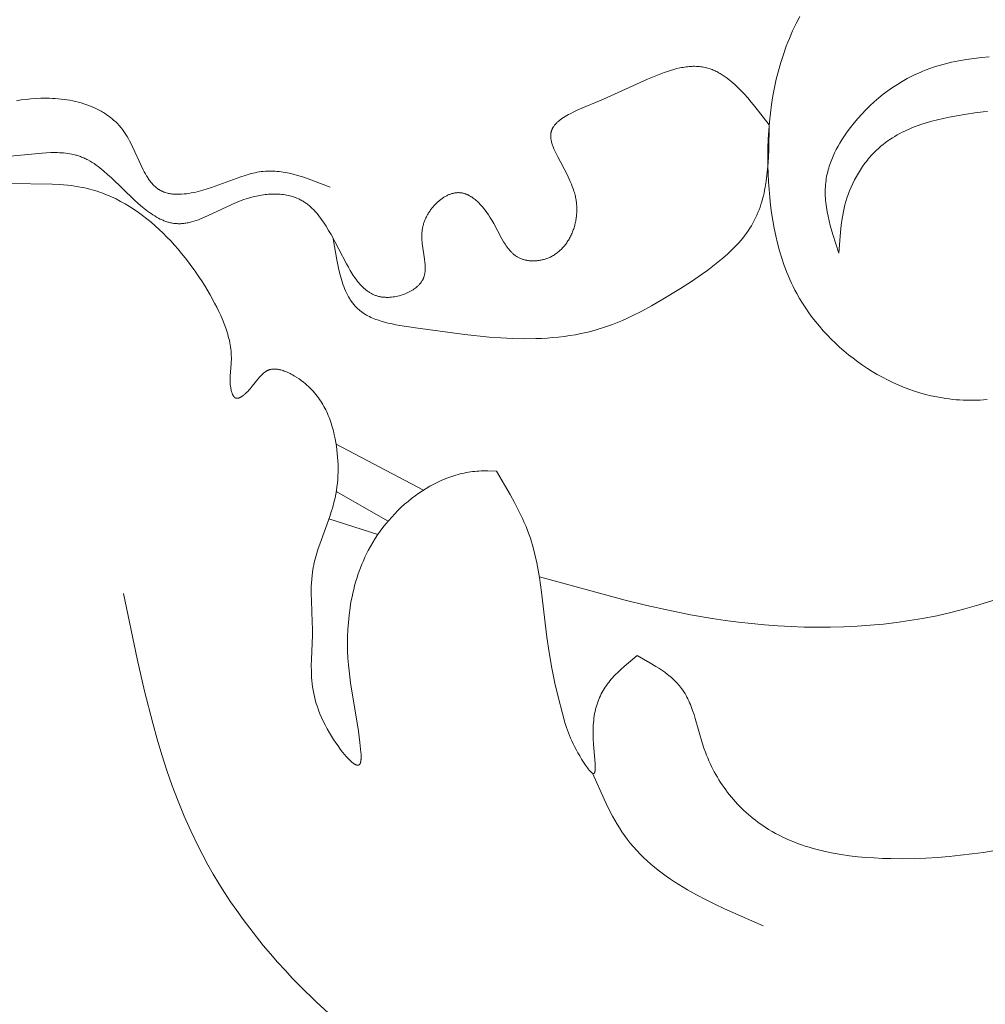
# Model space of a CAD drawing. Units: millimetres. Extents: x -519 to 696, y 65 to 1129.
# Drawn here: x -93 to -44, y 378 to 427 of the extents above; entities that cross this region are included whole.
import ezdxf

# ---------------------------------------------------------------- set-up
doc = ezdxf.new("R2010")
doc.units = ezdxf.units.MM
doc.header["$MEASUREMENT"] = 0
doc.layers.get('Defpoints').update_dxf_attribs({"lineweight": 5})
doc.layers.add('подложки$придержки', color=7, linetype='Continuous', lineweight=5)
doc.styles.add('Arial Black', font='txt')
doc.dimstyles.new('ISO-25', dxfattribs={"dimtxt": 9, "dimasz": 6, "dimexe": 1.25, "dimexo": 0.625, "dimtad": 1, "dimtoh": 1, "dimdec": 0, "dimzin": 1, "dimdsep": 46, "dimtxsty": 'Arial Black', "dimcen": 2.5, "dimadec": 0, "dimazin": 0, "dimtfac": 1, "dimtdec": 4, "dimtix": 1, "dimtmove": 1, "dimatfit": 3, "dimfxl": 1, "dimtolj": 1, "dimtzin": 1, "dimarcsym": 0})

# ---------------------------------------------------------------- blocks, each defined once
blk = doc.blocks.new('*D2')
at = {"layer": 'Defpoints', "color": 0, "transparency": 16777216}
for p in [(-224.954, 439.402), (224.957, 439.104), (224.957, 280.559)]:
    blk.add_point(p, dxfattribs=at)
at = {"layer": 'подложки$придержки', "color": 0, "lineweight": -2, "transparency": 16777216}
for p, q in [((-224.954, 438.777), (-224.954, 279.309)), ((224.957, 438.479), (224.957, 279.309)), ((-218.954, 280.559), (218.957, 280.559))]:
    blk.add_line(p, q, dxfattribs=at)
at = {"layer": 'подложки$придержки', "color": 0, "transparency": 16777216}
for points in [[(-218.954, 281.559), (-218.954, 279.559), (-224.954, 280.559)], [(218.957, 279.559), (218.957, 281.559), (224.957, 280.559)]]:
    blk.add_solid(points, dxfattribs=at)
at = {"layer": 'подложки$придержки', "color": 0, "transparency": 16777216, "insert": (0.002, 285.837), "char_height": 9, "attachment_point": 5, "style": 'Arial Black'}
blk.add_mtext('\\A1;450', dxfattribs=at)
blk = doc.blocks.new('*D3')
at = {"layer": 'Defpoints', "color": 0, "transparency": 16777216}
for p in [(-324.782, 504.428), (324.782, 504.428), (-324.782, 251.601)]:
    blk.add_point(p, dxfattribs=at)
at = {"layer": 'подложки$придержки', "color": 0, "lineweight": -2, "transparency": 16777216}
for p, q in [((-324.782, 503.803), (-324.782, 250.351)), ((324.782, 503.803), (324.782, 250.351)), ((318.782, 251.601), (-318.782, 251.601))]:
    blk.add_line(p, q, dxfattribs=at)
at = {"layer": 'подложки$придержки', "color": 0, "transparency": 16777216}
for points in [[(-318.782, 252.601), (-318.782, 250.601), (-324.782, 251.601)], [(318.782, 250.601), (318.782, 252.601), (324.782, 251.601)]]:
    blk.add_solid(points, dxfattribs=at)
at = {"layer": 'подложки$придержки', "color": 0, "transparency": 16777216, "insert": (0, 256.879), "char_height": 9, "attachment_point": 5, "style": 'Arial Black'}
blk.add_mtext('\\A1;650', dxfattribs=at)

msp = doc.modelspace()

# ---------------------------------------------------------------- linework, layer by layer
at = {"layer": 'подложки$придержки'}
for points in [[(-44.212, 408.237), (-44.385, 408.223), (-44.558, 408.212), (-44.732, 408.204), (-44.906, 408.2), (-45.081, 408.199), (-45.255, 408.202), (-45.429, 408.208), (-45.604, 408.218), (-45.778, 408.231), (-45.952, 408.247), (-46.126, 408.267), (-46.299, 408.291), (-46.472, 408.317), (-46.76, 408.369), (-47.047, 408.431), (-47.331, 408.501), (-47.614, 408.58), (-47.894, 408.668), (-48.172, 408.764), (-48.447, 408.869), (-48.719, 408.982), (-48.988, 409.102), (-49.254, 409.23), (-49.516, 409.366), (-49.775, 409.509), (-50.029, 409.659), (-50.28, 409.816), (-50.526, 409.98), (-50.768, 410.15), (-51.005, 410.327), (-51.237, 410.51), (-51.464, 410.699), (-51.686, 410.894), (-51.902, 411.094), (-52.112, 411.3), (-52.317, 411.511), (-52.515, 411.727), (-52.707, 411.948), (-52.892, 412.173), (-53.071, 412.403), (-53.242, 412.637), (-53.407, 412.876), (-53.564, 413.118), (-53.713, 413.364), (-53.855, 413.614), (-53.948, 413.786), (-54.036, 413.961), (-54.122, 414.137), (-54.203, 414.314), (-54.281, 414.493), (-54.356, 414.673), (-54.427, 414.854), (-54.495, 415.036), (-54.622, 415.405), (-54.736, 415.778), (-54.838, 416.155), (-54.928, 416.535), (-55.008, 416.919), (-55.078, 417.306), (-55.137, 417.695), (-55.188, 418.087), (-55.229, 418.48), (-55.263, 418.874), (-55.288, 419.27), (-55.306, 419.666), (-55.319, 420.11), (-55.322, 420.553), (-55.317, 420.996), (-55.301, 421.437), (-55.276, 421.878), (-55.241, 422.317), (-55.195, 422.755), (-55.137, 423.19), (-55.069, 423.622), (-54.988, 424.051), (-54.895, 424.477), (-54.79, 424.898), (-54.671, 425.316), (-54.539, 425.729), (-54.394, 426.136), (-54.315, 426.338), (-54.234, 426.539), (-54.068, 426.916), (-53.89, 427.288), (-53.7, 427.654)], [(-44.098, 425.603), (-44.487, 425.57), (-44.873, 425.526), (-45.256, 425.472), (-45.635, 425.407), (-45.824, 425.369), (-46.011, 425.329), (-46.198, 425.285), (-46.383, 425.237), (-46.567, 425.186), (-46.75, 425.131), (-46.932, 425.073), (-47.112, 425.01), (-47.291, 424.944), (-47.469, 424.873), (-47.602, 424.817), (-47.734, 424.759), (-47.995, 424.635), (-48.253, 424.502), (-48.507, 424.36), (-48.756, 424.208), (-49.001, 424.049), (-49.24, 423.88), (-49.475, 423.704), (-49.705, 423.519), (-49.929, 423.327), (-50.147, 423.126), (-50.359, 422.919), (-50.565, 422.703), (-50.764, 422.481), (-50.956, 422.252), (-51.142, 422.016), (-51.255, 421.864), (-51.365, 421.709), (-51.471, 421.552), (-51.573, 421.393), (-51.671, 421.232), (-51.765, 421.069), (-51.854, 420.904), (-51.937, 420.737), (-52.015, 420.569), (-52.087, 420.399), (-52.12, 420.313), (-52.152, 420.228), (-52.182, 420.142), (-52.211, 420.055), (-52.238, 419.969), (-52.263, 419.882), (-52.286, 419.795), (-52.308, 419.707), (-52.328, 419.62), (-52.345, 419.532), (-52.361, 419.444), (-52.374, 419.356), (-52.389, 419.243), (-52.4, 419.13), (-52.408, 419.016), (-52.413, 418.902), (-52.415, 418.789), (-52.414, 418.675), (-52.41, 418.56), (-52.404, 418.446), (-52.395, 418.331), (-52.384, 418.216), (-52.37, 418.101), (-52.354, 417.986), (-52.316, 417.755), (-52.271, 417.524), (-52.218, 417.292), (-52.16, 417.06), (-52.029, 416.594), (-51.733, 415.661)], [(-55.255, 422.162), (-55.98, 423.084), (-56.163, 423.304), (-56.347, 423.519), (-56.532, 423.725), (-56.719, 423.922), (-56.908, 424.109), (-57.003, 424.198), (-57.099, 424.283), (-57.195, 424.366), (-57.292, 424.445), (-57.389, 424.521), (-57.487, 424.592), (-57.586, 424.66), (-57.685, 424.724), (-57.735, 424.754), (-57.785, 424.783), (-57.836, 424.811), (-57.886, 424.838), (-57.937, 424.864), (-57.988, 424.889), (-58.039, 424.912), (-58.09, 424.935), (-58.142, 424.956), (-58.194, 424.975), (-58.246, 424.994), (-58.298, 425.011), (-58.368, 425.032), (-58.439, 425.051), (-58.51, 425.067), (-58.581, 425.081), (-58.653, 425.093), (-58.725, 425.103), (-58.798, 425.111), (-58.871, 425.117), (-58.945, 425.12), (-59.019, 425.122), (-59.093, 425.122), (-59.168, 425.12), (-59.243, 425.116), (-59.318, 425.11), (-59.394, 425.103), (-59.471, 425.094), (-59.548, 425.083), (-59.625, 425.07), (-59.703, 425.056), (-59.781, 425.04), (-59.938, 425.005), (-60.098, 424.963), (-60.259, 424.916), (-60.421, 424.864), (-60.586, 424.808), (-60.752, 424.747), (-61.09, 424.613), (-61.435, 424.467), (-63.661, 423.458), (-64.957, 422.91), (-65.156, 422.817), (-65.345, 422.722), (-65.435, 422.674), (-65.522, 422.625), (-65.606, 422.575), (-65.687, 422.524), (-65.764, 422.472), (-65.801, 422.446), (-65.837, 422.42), (-65.872, 422.393), (-65.905, 422.366), (-65.938, 422.339), (-65.97, 422.311), (-66, 422.284), (-66.03, 422.256), (-66.058, 422.227), (-66.085, 422.198), (-66.111, 422.169), (-66.135, 422.14), (-66.158, 422.11), (-66.18, 422.08), (-66.19, 422.065), (-66.201, 422.05), (-66.21, 422.035), (-66.22, 422.019), (-66.229, 422.004), (-66.237, 421.988), (-66.246, 421.972), (-66.254, 421.957), (-66.261, 421.941), (-66.268, 421.925), (-66.275, 421.909), (-66.282, 421.892), (-66.288, 421.876), (-66.293, 421.86), (-66.299, 421.843), (-66.304, 421.827), (-66.309, 421.807), (-66.314, 421.787), (-66.318, 421.768), (-66.322, 421.748), (-66.325, 421.727), (-66.328, 421.707), (-66.33, 421.687), (-66.332, 421.666), (-66.333, 421.645), (-66.334, 421.625), (-66.334, 421.604), (-66.334, 421.583), (-66.333, 421.561), (-66.332, 421.54), (-66.331, 421.518), (-66.329, 421.497), (-66.326, 421.475), (-66.323, 421.453), (-66.317, 421.409), (-66.308, 421.364), (-66.298, 421.319), (-66.287, 421.273), (-66.274, 421.227), (-66.26, 421.18), (-66.245, 421.133), (-66.228, 421.085), (-66.21, 421.037), (-66.171, 420.939), (-66.127, 420.84), (-66.08, 420.738), (-65.977, 420.53), (-65.507, 419.637), (-65.393, 419.4), (-65.34, 419.28), (-65.288, 419.158), (-65.24, 419.036), (-65.195, 418.912), (-65.154, 418.788), (-65.136, 418.725), (-65.118, 418.663), (-65.102, 418.6), (-65.086, 418.536), (-65.073, 418.473), (-65.06, 418.409), (-65.05, 418.35), (-65.041, 418.291), (-65.033, 418.232), (-65.026, 418.172), (-65.021, 418.113), (-65.017, 418.053), (-65.014, 417.993), (-65.012, 417.934), (-65.011, 417.874), (-65.012, 417.815), (-65.013, 417.755), (-65.016, 417.696), (-65.02, 417.637), (-65.025, 417.578), (-65.031, 417.519), (-65.038, 417.46), (-65.047, 417.402), (-65.056, 417.343), (-65.067, 417.286), (-65.078, 417.228), (-65.091, 417.171), (-65.105, 417.114), (-65.119, 417.057), (-65.135, 417.001), (-65.152, 416.946), (-65.17, 416.89), (-65.189, 416.836), (-65.209, 416.781), (-65.23, 416.728), (-65.252, 416.675), (-65.275, 416.622), (-65.299, 416.57), (-65.324, 416.519), (-65.35, 416.468), (-65.377, 416.418), (-65.404, 416.369), (-65.433, 416.321), (-65.463, 416.273), (-65.493, 416.226), (-65.525, 416.18), (-65.557, 416.135), (-65.591, 416.09), (-65.625, 416.046), (-65.66, 416.004), (-65.696, 415.962), (-65.733, 415.921), (-65.771, 415.882), (-65.809, 415.843), (-65.849, 415.805), (-65.889, 415.768), (-65.93, 415.733), (-65.972, 415.698), (-66.015, 415.665), (-66.059, 415.633), (-66.103, 415.602), (-66.148, 415.572), (-66.194, 415.544), (-66.241, 415.516), (-66.288, 415.49), (-66.336, 415.466), (-66.385, 415.442), (-66.435, 415.42), (-66.486, 415.4), (-66.537, 415.38), (-66.578, 415.366), (-66.619, 415.353), (-66.66, 415.341), (-66.702, 415.33), (-66.744, 415.319), (-66.786, 415.309), (-66.829, 415.301), (-66.872, 415.293), (-66.914, 415.286), (-66.957, 415.28), (-67, 415.275), (-67.044, 415.271), (-67.087, 415.267), (-67.13, 415.265), (-67.173, 415.264), (-67.216, 415.263), (-67.259, 415.263), (-67.301, 415.265), (-67.343, 415.267), (-67.386, 415.27), (-67.427, 415.274), (-67.469, 415.279), (-67.51, 415.285), (-67.551, 415.292), (-67.591, 415.3), (-67.631, 415.308), (-67.67, 415.318), (-67.709, 415.329), (-67.747, 415.34), (-67.785, 415.353), (-67.822, 415.366), (-67.858, 415.38), (-67.893, 415.396), (-67.928, 415.412), (-67.962, 415.428), (-67.995, 415.446), (-68.027, 415.465), (-68.059, 415.484), (-68.09, 415.505), (-68.121, 415.526), (-68.151, 415.548), (-68.18, 415.571), (-68.209, 415.594), (-68.238, 415.618), (-68.266, 415.643), (-68.293, 415.669), (-68.32, 415.695), (-68.347, 415.722), (-68.373, 415.75), (-68.398, 415.778), (-68.424, 415.807), (-68.448, 415.837), (-68.497, 415.897), (-68.544, 415.96), (-68.59, 416.025), (-68.635, 416.092), (-68.679, 416.161), (-68.723, 416.232), (-68.807, 416.377), (-69.226, 417.159), (-69.317, 417.319), (-69.413, 417.477), (-69.49, 417.596), (-69.569, 417.713), (-69.653, 417.827), (-69.739, 417.937), (-69.783, 417.991), (-69.828, 418.043), (-69.874, 418.095), (-69.92, 418.144), (-69.967, 418.193), (-70.015, 418.24), (-70.063, 418.285), (-70.112, 418.328), (-70.161, 418.37), (-70.211, 418.41), (-70.262, 418.448), (-70.313, 418.484), (-70.365, 418.517), (-70.391, 418.533), (-70.418, 418.549), (-70.444, 418.563), (-70.471, 418.578), (-70.497, 418.591), (-70.524, 418.604), (-70.551, 418.617), (-70.578, 418.629), (-70.605, 418.64), (-70.632, 418.65), (-70.66, 418.66), (-70.687, 418.669), (-70.715, 418.677), (-70.742, 418.685), (-70.77, 418.692), (-70.798, 418.698), (-70.826, 418.704), (-70.854, 418.709), (-70.882, 418.713), (-70.91, 418.716), (-70.939, 418.718), (-70.967, 418.72), (-70.986, 418.721), (-71.004, 418.721), (-71.023, 418.721), (-71.042, 418.721), (-71.079, 418.719), (-71.117, 418.716), (-71.154, 418.712), (-71.192, 418.706), (-71.229, 418.699), (-71.267, 418.691), (-71.305, 418.682), (-71.342, 418.672), (-71.38, 418.66), (-71.417, 418.648), (-71.455, 418.634), (-71.492, 418.619), (-71.53, 418.603), (-71.567, 418.586), (-71.604, 418.568), (-71.641, 418.549), (-71.677, 418.53), (-71.714, 418.509), (-71.75, 418.487), (-71.786, 418.464), (-71.822, 418.44), (-71.857, 418.415), (-71.892, 418.39), (-71.927, 418.364), (-71.962, 418.336), (-71.996, 418.308), (-72.03, 418.28), (-72.063, 418.25), (-72.096, 418.22), (-72.129, 418.189), (-72.161, 418.157), (-72.193, 418.125), (-72.224, 418.092), (-72.254, 418.058), (-72.285, 418.024), (-72.314, 417.989), (-72.343, 417.953), (-72.372, 417.917), (-72.4, 417.88), (-72.427, 417.843), (-72.453, 417.805), (-72.479, 417.767), (-72.505, 417.729), (-72.529, 417.69), (-72.553, 417.65), (-72.576, 417.61), (-72.599, 417.57), (-72.62, 417.529), (-72.641, 417.488), (-72.661, 417.447), (-72.681, 417.405), (-72.699, 417.364), (-72.717, 417.321), (-72.733, 417.279), (-72.749, 417.236), (-72.764, 417.194), (-72.778, 417.151), (-72.791, 417.107), (-72.803, 417.064), (-72.814, 417.021), (-72.824, 416.977), (-72.833, 416.934), (-72.841, 416.889), (-72.848, 416.844), (-72.854, 416.8), (-72.859, 416.755), (-72.863, 416.71), (-72.866, 416.665), (-72.869, 416.621), (-72.87, 416.576), (-72.871, 416.486), (-72.869, 416.397), (-72.864, 416.307), (-72.857, 416.218), (-72.848, 416.129), (-72.838, 416.04), (-72.735, 415.35), (-72.715, 415.184), (-72.707, 415.103), (-72.702, 415.023), (-72.699, 414.944), (-72.699, 414.905), (-72.699, 414.866), (-72.7, 414.828), (-72.702, 414.79), (-72.704, 414.752), (-72.708, 414.714), (-72.712, 414.677), (-72.718, 414.64), (-72.724, 414.604), (-72.732, 414.568), (-72.74, 414.532), (-72.75, 414.497), (-72.76, 414.462), (-72.772, 414.427), (-72.779, 414.41), (-72.786, 414.393), (-72.793, 414.376), (-72.8, 414.359), (-72.808, 414.343), (-72.816, 414.326), (-72.824, 414.309), (-72.833, 414.293), (-72.849, 414.265), (-72.865, 414.238), (-72.883, 414.21), (-72.902, 414.183), (-72.921, 414.157), (-72.942, 414.131), (-72.963, 414.105), (-72.985, 414.079), (-73.009, 414.054), (-73.032, 414.03), (-73.057, 414.005), (-73.083, 413.981), (-73.109, 413.958), (-73.136, 413.934), (-73.164, 413.912), (-73.192, 413.889), (-73.221, 413.868), (-73.251, 413.846), (-73.281, 413.825), (-73.312, 413.804), (-73.343, 413.784), (-73.375, 413.765), (-73.408, 413.745), (-73.441, 413.727), (-73.509, 413.691), (-73.578, 413.656), (-73.649, 413.624), (-73.721, 413.594), (-73.795, 413.566), (-73.87, 413.541), (-73.946, 413.517), (-74.022, 413.496), (-74.099, 413.477), (-74.176, 413.461), (-74.254, 413.447), (-74.331, 413.435), (-74.409, 413.426), (-74.486, 413.42), (-74.562, 413.416), (-74.6, 413.415), (-74.638, 413.415), (-74.676, 413.415), (-74.713, 413.417), (-74.75, 413.418), (-74.787, 413.421), (-74.824, 413.424), (-74.86, 413.428), (-74.896, 413.433), (-74.931, 413.439), (-74.975, 413.447), (-75.018, 413.456), (-75.06, 413.466), (-75.102, 413.477), (-75.143, 413.489), (-75.183, 413.502), (-75.223, 413.517), (-75.263, 413.532), (-75.302, 413.548), (-75.34, 413.565), (-75.378, 413.584), (-75.416, 413.603), (-75.452, 413.623), (-75.489, 413.644), (-75.525, 413.666), (-75.56, 413.689), (-75.595, 413.712), (-75.63, 413.737), (-75.664, 413.762), (-75.698, 413.788), (-75.731, 413.815), (-75.764, 413.843), (-75.796, 413.871), (-75.828, 413.9), (-75.86, 413.93), (-75.891, 413.96), (-75.953, 414.023), (-76.013, 414.089), (-76.071, 414.157), (-76.128, 414.227), (-76.184, 414.3), (-76.239, 414.374), (-76.293, 414.45), (-76.346, 414.528), (-76.397, 414.608), (-76.498, 414.771), (-76.595, 414.939), (-76.69, 415.11), (-77.471, 416.594), (-77.594, 416.809), (-77.72, 417.017), (-77.85, 417.218), (-77.917, 417.315), (-77.985, 417.409), (-78.055, 417.502), (-78.125, 417.591), (-78.198, 417.678), (-78.272, 417.762), (-78.348, 417.843), (-78.426, 417.92), (-78.465, 417.958), (-78.506, 417.995), (-78.546, 418.03), (-78.588, 418.065), (-78.629, 418.099), (-78.672, 418.133), (-78.715, 418.165), (-78.758, 418.196), (-78.802, 418.226), (-78.847, 418.255), (-78.892, 418.284), (-78.938, 418.311), (-78.985, 418.337), (-79.032, 418.362), (-79.08, 418.386), (-79.129, 418.409), (-79.199, 418.44), (-79.271, 418.469), (-79.344, 418.495), (-79.418, 418.519), (-79.494, 418.541), (-79.57, 418.561), (-79.648, 418.579), (-79.727, 418.595), (-79.807, 418.608), (-79.887, 418.62), (-79.969, 418.629), (-80.051, 418.637), (-80.134, 418.643), (-80.217, 418.646), (-80.302, 418.648), (-80.386, 418.648), (-80.472, 418.646), (-80.557, 418.642), (-80.644, 418.637), (-80.73, 418.629), (-80.817, 418.62), (-80.904, 418.609), (-80.991, 418.597), (-81.078, 418.582), (-81.165, 418.566), (-81.252, 418.549), (-81.339, 418.529), (-81.426, 418.508), (-81.599, 418.462), (-81.771, 418.409), (-81.9, 418.366), (-82.028, 418.319), (-82.155, 418.27), (-82.281, 418.219), (-82.53, 418.11), (-83.734, 417.539), (-83.968, 417.438), (-84.084, 417.391), (-84.2, 417.348), (-84.315, 417.308), (-84.43, 417.271), (-84.545, 417.239), (-84.602, 417.224), (-84.659, 417.211), (-84.716, 417.199), (-84.773, 417.188), (-84.83, 417.178), (-84.887, 417.169), (-84.943, 417.162), (-85, 417.156), (-85.057, 417.152), (-85.113, 417.149), (-85.17, 417.148), (-85.227, 417.148), (-85.283, 417.15), (-85.34, 417.153), (-85.396, 417.158), (-85.452, 417.165), (-85.509, 417.174), (-85.565, 417.184), (-85.613, 417.195), (-85.66, 417.206), (-85.708, 417.219), (-85.755, 417.233), (-85.803, 417.248), (-85.85, 417.264), (-85.897, 417.282), (-85.944, 417.3), (-85.992, 417.32), (-86.039, 417.34), (-86.086, 417.362), (-86.133, 417.385), (-86.226, 417.433), (-86.319, 417.484), (-86.412, 417.539), (-86.503, 417.596), (-86.595, 417.657), (-86.685, 417.72), (-86.775, 417.785), (-86.864, 417.852), (-87.039, 417.992), (-87.248, 418.168), (-87.451, 418.351), (-88.611, 419.472), (-88.802, 419.647), (-88.995, 419.815), (-89.092, 419.896), (-89.19, 419.974), (-89.289, 420.049), (-89.388, 420.121), (-89.489, 420.191), (-89.59, 420.256), (-89.693, 420.318), (-89.797, 420.377), (-89.85, 420.404), (-89.903, 420.431), (-89.956, 420.457), (-90.01, 420.481), (-90.064, 420.505), (-90.119, 420.527), (-90.174, 420.548), (-90.229, 420.568), (-90.277, 420.584), (-90.325, 420.599), (-90.374, 420.614), (-90.423, 420.627), (-90.521, 420.652), (-90.621, 420.674), (-90.722, 420.692), (-90.824, 420.708), (-90.927, 420.721), (-91.031, 420.731), (-91.137, 420.739), (-91.243, 420.745), (-91.35, 420.749), (-91.458, 420.75), (-91.676, 420.748), (-91.898, 420.739), (-92.122, 420.724), (-93.735, 420.568)], [(-93.418, 423.378), (-93.177, 423.417), (-92.934, 423.449), (-92.688, 423.475), (-92.441, 423.493), (-92.19, 423.505), (-92.044, 423.507), (-91.898, 423.507), (-91.75, 423.505), (-91.603, 423.499), (-91.455, 423.49), (-91.307, 423.479), (-91.159, 423.464), (-91.012, 423.446), (-90.865, 423.424), (-90.718, 423.4), (-90.573, 423.371), (-90.428, 423.34), (-90.285, 423.305), (-90.143, 423.266), (-90.002, 423.223), (-89.863, 423.177), (-89.726, 423.127), (-89.591, 423.073), (-89.459, 423.015), (-89.328, 422.953), (-89.2, 422.887), (-89.137, 422.852), (-89.075, 422.816), (-89.013, 422.779), (-88.952, 422.742), (-88.892, 422.703), (-88.833, 422.663), (-88.775, 422.621), (-88.717, 422.579), (-88.66, 422.536), (-88.604, 422.491), (-88.549, 422.445), (-88.495, 422.399), (-88.442, 422.351), (-88.389, 422.301), (-88.338, 422.251), (-88.288, 422.2), (-88.239, 422.147), (-88.19, 422.093), (-88.143, 422.038), (-88.097, 421.982), (-88.052, 421.924), (-88.008, 421.865), (-87.973, 421.816), (-87.939, 421.766), (-87.872, 421.664), (-87.808, 421.56), (-87.747, 421.453), (-87.687, 421.344), (-87.63, 421.233), (-86.998, 419.883), (-86.944, 419.778), (-86.887, 419.676), (-86.829, 419.577), (-86.77, 419.481), (-86.739, 419.435), (-86.708, 419.39), (-86.676, 419.345), (-86.643, 419.302), (-86.61, 419.259), (-86.576, 419.218), (-86.542, 419.178), (-86.506, 419.139), (-86.47, 419.101), (-86.433, 419.065), (-86.396, 419.03), (-86.357, 418.996), (-86.317, 418.963), (-86.277, 418.932), (-86.256, 418.918), (-86.236, 418.903), (-86.215, 418.889), (-86.193, 418.875), (-86.172, 418.862), (-86.15, 418.849), (-86.128, 418.836), (-86.106, 418.824), (-86.083, 418.812), (-86.06, 418.801), (-86.037, 418.79), (-86.013, 418.779), (-85.99, 418.769), (-85.967, 418.76), (-85.943, 418.75), (-85.919, 418.742), (-85.87, 418.725), (-85.82, 418.711), (-85.77, 418.697), (-85.718, 418.686), (-85.666, 418.675), (-85.612, 418.666), (-85.558, 418.659), (-85.504, 418.652), (-85.449, 418.647), (-85.393, 418.644), (-85.336, 418.641), (-85.279, 418.64), (-85.222, 418.64), (-85.164, 418.641), (-85.105, 418.643), (-85.047, 418.646), (-84.928, 418.655), (-84.809, 418.668), (-84.69, 418.684), (-84.57, 418.704), (-84.45, 418.726), (-84.33, 418.751), (-84.212, 418.779), (-83.981, 418.839), (-83.754, 418.907), (-83.53, 418.979), (-82.042, 419.527), (-81.835, 419.595), (-81.629, 419.656), (-81.526, 419.684), (-81.423, 419.71), (-81.32, 419.733), (-81.217, 419.753), (-81.113, 419.771), (-81.01, 419.787), (-80.906, 419.799), (-80.802, 419.808), (-80.702, 419.813), (-80.603, 419.816), (-80.503, 419.815), (-80.403, 419.813), (-80.302, 419.807), (-80.202, 419.799), (-80.101, 419.788), (-80, 419.775), (-79.898, 419.76), (-79.796, 419.743), (-79.695, 419.723), (-79.592, 419.702), (-79.387, 419.653), (-79.182, 419.598), (-78.976, 419.537), (-78.769, 419.471), (-78.354, 419.325), (-77.52, 419.004)], [(-51.733, 415.661), (-51.648, 416.717), (-51.608, 417.066), (-51.557, 417.414), (-51.527, 417.587), (-51.493, 417.759), (-51.455, 417.931), (-51.413, 418.101), (-51.366, 418.271), (-51.314, 418.44), (-51.251, 418.628), (-51.18, 418.815), (-51.103, 419), (-51.02, 419.182), (-50.931, 419.362), (-50.836, 419.539), (-50.736, 419.712), (-50.629, 419.882), (-50.517, 420.049), (-50.4, 420.211), (-50.339, 420.29), (-50.277, 420.368), (-50.214, 420.445), (-50.149, 420.521), (-50.084, 420.595), (-50.016, 420.668), (-49.948, 420.74), (-49.879, 420.81), (-49.808, 420.879), (-49.736, 420.946), (-49.663, 421.012), (-49.589, 421.076), (-49.478, 421.167), (-49.364, 421.255), (-49.249, 421.34), (-49.131, 421.421), (-49.01, 421.499), (-48.888, 421.574), (-48.764, 421.645), (-48.638, 421.714), (-48.51, 421.78), (-48.381, 421.844), (-48.249, 421.904), (-48.117, 421.962), (-47.982, 422.018), (-47.847, 422.071), (-47.71, 422.121), (-47.571, 422.17), (-47.291, 422.26), (-47.007, 422.342), (-46.719, 422.416), (-46.429, 422.484), (-46.136, 422.546), (-45.841, 422.602), (-45.25, 422.702), (-44.826, 422.763), (-44.403, 422.814), (-44.192, 422.834)], [(-55.255, 422.162), (-55.278, 420.867), (-55.311, 420.23), (-55.336, 419.915), (-55.368, 419.605), (-55.408, 419.298), (-55.458, 418.996), (-55.487, 418.847), (-55.518, 418.699), (-55.552, 418.553), (-55.59, 418.408), (-55.63, 418.264), (-55.673, 418.123), (-55.72, 417.983), (-55.771, 417.844), (-55.825, 417.707), (-55.882, 417.573), (-55.944, 417.44), (-56.01, 417.309), (-56.082, 417.175), (-56.158, 417.044), (-56.239, 416.915), (-56.324, 416.788), (-56.412, 416.662), (-56.505, 416.539), (-56.601, 416.418), (-56.7, 416.298), (-56.803, 416.181), (-56.909, 416.065), (-57.017, 415.951), (-57.129, 415.838), (-57.244, 415.727), (-57.361, 415.618), (-57.602, 415.404), (-57.853, 415.195), (-58.111, 414.992), (-58.375, 414.794), (-58.645, 414.601), (-59.196, 414.226), (-59.756, 413.865), (-60.73, 413.267), (-61.219, 412.987), (-61.709, 412.722), (-62.201, 412.475), (-62.449, 412.359), (-62.697, 412.249), (-62.947, 412.144), (-63.197, 412.046), (-63.449, 411.954), (-63.702, 411.868), (-63.976, 411.784), (-64.25, 411.708), (-64.527, 411.64), (-64.805, 411.578), (-65.085, 411.524), (-65.366, 411.477), (-65.649, 411.436), (-65.933, 411.402), (-66.219, 411.374), (-66.507, 411.352), (-66.796, 411.335), (-67.086, 411.324), (-67.672, 411.317), (-68.263, 411.329), (-68.86, 411.358), (-69.463, 411.401), (-70.686, 411.526), (-73.193, 411.868), (-73.989, 411.993), (-74.185, 412.029), (-74.378, 412.068), (-74.568, 412.111), (-74.754, 412.158), (-74.935, 412.21), (-75.024, 412.238), (-75.112, 412.268), (-75.198, 412.299), (-75.283, 412.331), (-75.366, 412.366), (-75.447, 412.402), (-75.527, 412.439), (-75.605, 412.479), (-75.681, 412.521), (-75.755, 412.565), (-75.827, 412.61), (-75.863, 412.634), (-75.897, 412.658), (-75.931, 412.683), (-75.965, 412.709), (-75.998, 412.735), (-76.031, 412.761), (-76.072, 412.797), (-76.112, 412.833), (-76.152, 412.871), (-76.19, 412.909), (-76.228, 412.949), (-76.264, 412.989), (-76.3, 413.03), (-76.335, 413.072), (-76.369, 413.115), (-76.402, 413.159), (-76.435, 413.204), (-76.466, 413.25), (-76.497, 413.296), (-76.527, 413.343), (-76.556, 413.392), (-76.584, 413.44), (-76.639, 413.54), (-76.691, 413.643), (-76.74, 413.749), (-76.786, 413.857), (-76.83, 413.968), (-76.872, 414.081), (-76.912, 414.197), (-76.949, 414.315), (-76.984, 414.435), (-77.018, 414.556), (-77.08, 414.805), (-77.136, 415.06), (-77.187, 415.32), (-77.363, 416.389)], [(-93.79, 419.18), (-91.612, 419.143), (-91.224, 419.126), (-91.031, 419.113), (-90.84, 419.097), (-90.649, 419.077), (-90.46, 419.052), (-90.272, 419.024), (-90.085, 418.99), (-89.958, 418.963), (-89.833, 418.934), (-89.707, 418.903), (-89.583, 418.869), (-89.459, 418.833), (-89.336, 418.794), (-89.213, 418.753), (-89.092, 418.709), (-88.97, 418.663), (-88.85, 418.615), (-88.73, 418.565), (-88.611, 418.512), (-88.376, 418.4), (-88.143, 418.28), (-87.913, 418.152), (-87.686, 418.015), (-87.462, 417.871), (-87.242, 417.719), (-87.025, 417.561), (-86.811, 417.395), (-86.6, 417.223), (-86.394, 417.044), (-86.19, 416.86), (-85.99, 416.669), (-85.794, 416.473), (-85.601, 416.272), (-85.413, 416.065), (-85.228, 415.854), (-85.047, 415.638), (-84.87, 415.418), (-84.697, 415.194), (-84.528, 414.967), (-84.363, 414.736), (-84.202, 414.502), (-84.046, 414.265), (-83.894, 414.025), (-83.603, 413.539), (-83.374, 413.125), (-83.266, 412.917), (-83.163, 412.707), (-83.065, 412.497), (-82.973, 412.286), (-82.888, 412.074), (-82.811, 411.861), (-82.775, 411.755), (-82.742, 411.648), (-82.71, 411.542), (-82.681, 411.435), (-82.654, 411.328), (-82.629, 411.221), (-82.607, 411.114), (-82.587, 411.007), (-82.57, 410.9), (-82.556, 410.793), (-82.544, 410.686), (-82.535, 410.579), (-82.529, 410.472), (-82.526, 410.365), (-82.526, 410.259), (-82.529, 410.152), (-82.534, 410.064), (-82.573, 409.625), (-82.587, 409.446), (-82.591, 409.356), (-82.593, 409.265), (-82.592, 409.173), (-82.59, 409.127), (-82.588, 409.08), (-82.585, 409.033), (-82.58, 408.986), (-82.575, 408.939), (-82.568, 408.891), (-82.56, 408.843), (-82.551, 408.794), (-82.541, 408.746), (-82.529, 408.697), (-82.515, 408.644), (-82.507, 408.618), (-82.499, 408.593), (-82.491, 408.567), (-82.482, 408.542), (-82.472, 408.518), (-82.462, 408.494), (-82.452, 408.472), (-82.447, 408.461), (-82.441, 408.45), (-82.435, 408.44), (-82.43, 408.429), (-82.424, 408.419), (-82.418, 408.41), (-82.411, 408.401), (-82.405, 408.392), (-82.399, 408.383), (-82.392, 408.375), (-82.389, 408.371), (-82.385, 408.367), (-82.382, 408.364), (-82.379, 408.36), (-82.375, 408.357), (-82.372, 408.353), (-82.368, 408.35), (-82.364, 408.347), (-82.359, 408.342), (-82.354, 408.338), (-82.349, 408.335), (-82.344, 408.331), (-82.339, 408.328), (-82.334, 408.325), (-82.328, 408.322), (-82.323, 408.319), (-82.317, 408.316), (-82.312, 408.314), (-82.306, 408.312), (-82.3, 408.31), (-82.295, 408.308), (-82.289, 408.307), (-82.283, 408.305), (-82.277, 408.304), (-82.271, 408.303), (-82.265, 408.302), (-82.259, 408.301), (-82.253, 408.301), (-82.247, 408.301), (-82.241, 408.3), (-82.235, 408.3), (-82.228, 408.301), (-82.222, 408.301), (-82.216, 408.302), (-82.209, 408.302), (-82.203, 408.303), (-82.196, 408.304), (-82.189, 408.305), (-82.183, 408.307), (-82.176, 408.308), (-82.17, 408.31), (-82.163, 408.312), (-82.156, 408.314), (-82.149, 408.316), (-82.135, 408.32), (-82.122, 408.326), (-82.107, 408.331), (-82.093, 408.338), (-82.079, 408.345), (-82.065, 408.352), (-82.05, 408.36), (-82.035, 408.368), (-82.021, 408.377), (-82.006, 408.386), (-81.991, 408.396), (-81.976, 408.406), (-81.946, 408.428), (-81.915, 408.451), (-81.885, 408.476), (-81.854, 408.502), (-81.823, 408.529), (-81.761, 408.587), (-81.7, 408.648), (-81.639, 408.711), (-81.58, 408.776), (-81.465, 408.908), (-81.093, 409.366), (-81.044, 409.422), (-80.996, 409.474), (-80.972, 409.499), (-80.948, 409.523), (-80.924, 409.547), (-80.9, 409.569), (-80.876, 409.59), (-80.851, 409.611), (-80.826, 409.63), (-80.801, 409.648), (-80.788, 409.657), (-80.775, 409.665), (-80.762, 409.673), (-80.749, 409.681), (-80.736, 409.689), (-80.723, 409.696), (-80.71, 409.703), (-80.696, 409.71), (-80.683, 409.717), (-80.669, 409.723), (-80.655, 409.729), (-80.641, 409.734), (-80.63, 409.738), (-80.619, 409.742), (-80.607, 409.746), (-80.596, 409.75), (-80.572, 409.757), (-80.548, 409.762), (-80.524, 409.768), (-80.5, 409.772), (-80.475, 409.776), (-80.45, 409.779), (-80.425, 409.781), (-80.4, 409.783), (-80.374, 409.783), (-80.348, 409.784), (-80.321, 409.783), (-80.295, 409.782), (-80.268, 409.78), (-80.241, 409.778), (-80.214, 409.775), (-80.186, 409.771), (-80.159, 409.767), (-80.131, 409.762), (-80.103, 409.756), (-80.075, 409.75), (-80.018, 409.737), (-79.961, 409.721), (-79.903, 409.703), (-79.845, 409.683), (-79.787, 409.661), (-79.728, 409.637), (-79.669, 409.612), (-79.611, 409.585), (-79.552, 409.556), (-79.493, 409.526), (-79.435, 409.495), (-79.376, 409.462), (-79.319, 409.428), (-79.204, 409.356), (-79.092, 409.281), (-78.983, 409.202), (-78.877, 409.121), (-78.787, 409.048), (-78.7, 408.973), (-78.617, 408.897), (-78.536, 408.82), (-78.458, 408.741), (-78.384, 408.661), (-78.312, 408.58), (-78.243, 408.498), (-78.177, 408.414), (-78.113, 408.33), (-78.052, 408.244), (-77.994, 408.157), (-77.938, 408.069), (-77.885, 407.98), (-77.833, 407.89), (-77.785, 407.799), (-77.738, 407.708), (-77.694, 407.615), (-77.652, 407.522), (-77.611, 407.427), (-77.573, 407.332), (-77.537, 407.237), (-77.502, 407.14), (-77.47, 407.043), (-77.41, 406.847), (-77.356, 406.649), (-77.308, 406.448), (-77.266, 406.246), (-77.232, 406.062), (-77.202, 405.877), (-77.176, 405.691), (-77.155, 405.504), (-77.138, 405.317), (-77.126, 405.129), (-77.118, 404.941), (-77.114, 404.753), (-77.116, 404.565), (-77.122, 404.377), (-77.133, 404.189), (-77.15, 404.003), (-77.171, 403.816), (-77.197, 403.631), (-77.229, 403.447), (-77.266, 403.264), (-77.293, 403.143), (-77.323, 403.024), (-77.388, 402.786), (-77.46, 402.549), (-77.537, 402.314), (-78.044, 400.917), (-78.123, 400.683), (-78.197, 400.448), (-78.264, 400.212), (-78.295, 400.093), (-78.324, 399.974), (-78.351, 399.854), (-78.375, 399.734), (-78.397, 399.613), (-78.415, 399.492), (-78.438, 399.313), (-78.455, 399.134), (-78.466, 398.953), (-78.473, 398.772), (-78.477, 398.59), (-78.476, 398.408), (-78.468, 398.043), (-78.423, 396.964), (-78.415, 396.615), (-78.418, 396.298), (-78.466, 395.071), (-78.473, 394.767), (-78.47, 394.46), (-78.465, 394.306), (-78.456, 394.15), (-78.444, 393.993), (-78.428, 393.835), (-78.407, 393.675), (-78.381, 393.513), (-78.35, 393.349), (-78.314, 393.183), (-78.271, 393.014), (-78.222, 392.843), (-78.167, 392.669), (-78.104, 392.492), (-78.034, 392.311), (-77.955, 392.128), (-77.869, 391.94), (-77.773, 391.749), (-77.669, 391.554), (-77.555, 391.355), (-77.453, 391.187), (-77.346, 391.018), (-77.234, 390.85), (-77.12, 390.685), (-77.004, 390.527), (-76.888, 390.376), (-76.773, 390.235), (-76.716, 390.169), (-76.66, 390.106), (-76.605, 390.047), (-76.552, 389.991), (-76.499, 389.94), (-76.448, 389.893), (-76.423, 389.871), (-76.399, 389.851), (-76.374, 389.832), (-76.351, 389.813), (-76.328, 389.797), (-76.305, 389.781), (-76.283, 389.767), (-76.272, 389.761), (-76.261, 389.755), (-76.251, 389.749), (-76.24, 389.743), (-76.23, 389.738), (-76.22, 389.734), (-76.21, 389.729), (-76.2, 389.726), (-76.19, 389.722), (-76.181, 389.719), (-76.172, 389.716), (-76.167, 389.715), (-76.162, 389.714), (-76.158, 389.713), (-76.153, 389.712), (-76.149, 389.711), (-76.145, 389.71), (-76.14, 389.71), (-76.136, 389.709), (-76.132, 389.709), (-76.127, 389.708), (-76.123, 389.708), (-76.119, 389.708), (-76.115, 389.708), (-76.111, 389.708), (-76.107, 389.708), (-76.103, 389.709), (-76.099, 389.709), (-76.095, 389.71), (-76.092, 389.71), (-76.088, 389.711), (-76.084, 389.712), (-76.08, 389.713), (-76.077, 389.714), (-76.073, 389.715), (-76.07, 389.716), (-76.066, 389.718), (-76.063, 389.719), (-76.059, 389.721), (-76.056, 389.723), (-76.053, 389.725), (-76.05, 389.727), (-76.046, 389.729), (-76.043, 389.731), (-76.04, 389.733), (-76.037, 389.736), (-76.034, 389.738), (-76.031, 389.741), (-76.028, 389.744), (-76.026, 389.747), (-76.023, 389.75), (-76.02, 389.753), (-76.018, 389.756), (-76.015, 389.759), (-76.012, 389.763), (-76.01, 389.767), (-76.008, 389.77), (-76.005, 389.774), (-76.003, 389.778), (-76.001, 389.782), (-75.999, 389.786), (-75.997, 389.791), (-75.995, 389.795), (-75.993, 389.799), (-75.991, 389.804), (-75.987, 389.814), (-75.983, 389.824), (-75.98, 389.834), (-75.977, 389.845), (-75.974, 389.856), (-75.971, 389.867), (-75.968, 389.879), (-75.966, 389.892), (-75.964, 389.905), (-75.962, 389.918), (-75.958, 389.945), (-75.955, 389.973), (-75.953, 390.003), (-75.951, 390.034), (-75.95, 390.067), (-75.949, 390.134), (-75.95, 390.206), (-75.953, 390.281), (-75.958, 390.358), (-75.971, 390.52), (-76.008, 390.853), (-76.084, 391.438), (-76.478, 393.888), (-76.539, 394.339), (-76.588, 394.796), (-76.614, 395.141), (-76.631, 395.492), (-76.638, 395.85), (-76.635, 396.212), (-76.621, 396.578), (-76.596, 396.946), (-76.558, 397.317), (-76.508, 397.689), (-76.478, 397.875), (-76.445, 398.061), (-76.408, 398.247), (-76.368, 398.433), (-76.324, 398.618), (-76.276, 398.803), (-76.225, 398.987), (-76.17, 399.17), (-76.111, 399.352), (-76.048, 399.533), (-75.98, 399.714), (-75.909, 399.893), (-75.834, 400.07), (-75.754, 400.247), (-75.67, 400.421), (-75.582, 400.594), (-75.473, 400.795), (-75.357, 400.993), (-75.236, 401.188), (-75.11, 401.379), (-74.977, 401.568), (-74.84, 401.753), (-74.697, 401.934), (-74.55, 402.111), (-74.397, 402.284), (-74.24, 402.453), (-74.079, 402.617), (-73.913, 402.776), (-73.744, 402.93), (-73.57, 403.079), (-73.393, 403.223), (-73.212, 403.36), (-73.027, 403.492), (-72.84, 403.618), (-72.649, 403.737), (-72.456, 403.85), (-72.259, 403.956), (-72.061, 404.055), (-71.86, 404.147), (-71.758, 404.19), (-71.656, 404.231), (-71.554, 404.271), (-71.451, 404.308), (-71.348, 404.344), (-71.244, 404.377), (-71.14, 404.409), (-71.035, 404.438), (-70.93, 404.465), (-70.825, 404.491), (-70.719, 404.514), (-70.613, 404.535), (-70.507, 404.554), (-70.401, 404.57), (-70.294, 404.585), (-70.187, 404.597), (-70.08, 404.607), (-69.972, 404.615), (-69.862, 404.62), (-69.751, 404.623), (-69.528, 404.624), (-69.083, 404.615)], [(-77.217, 405.974), (-72.784, 403.653)], [(-69.083, 404.615), (-68.387, 403.425), (-68.168, 403.025), (-67.96, 402.622), (-67.766, 402.215), (-67.674, 402.01), (-67.587, 401.804), (-67.505, 401.596), (-67.428, 401.387), (-67.367, 401.212), (-67.311, 401.035), (-67.257, 400.858), (-67.207, 400.68), (-67.117, 400.32), (-67.036, 399.957), (-66.966, 399.591), (-66.904, 399.222), (-66.798, 398.476), (-66.53, 396.192), (-66.42, 395.422), (-66.281, 394.634), (-66.12, 393.858), (-65.943, 393.107), (-65.76, 392.394), (-65.612, 391.873), (-65.529, 391.614), (-65.484, 391.484), (-65.435, 391.352), (-65.382, 391.217), (-65.325, 391.081), (-65.263, 390.941), (-65.196, 390.798), (-65.123, 390.651), (-65.045, 390.499), (-64.959, 390.343), (-64.866, 390.181), (-64.771, 390.023), (-64.673, 389.866), (-64.573, 389.716), (-64.524, 389.645), (-64.476, 389.579), (-64.429, 389.517), (-64.384, 389.461), (-64.362, 389.436), (-64.34, 389.412), (-64.319, 389.39), (-64.299, 389.37), (-64.289, 389.36), (-64.28, 389.351), (-64.27, 389.343), (-64.261, 389.335), (-64.252, 389.328), (-64.243, 389.321), (-64.234, 389.315), (-64.23, 389.313), (-64.226, 389.31), (-64.222, 389.307), (-64.218, 389.305), (-64.214, 389.303), (-64.21, 389.301), (-64.206, 389.299), (-64.202, 389.297), (-64.198, 389.295), (-64.194, 389.294), (-64.191, 389.293), (-64.189, 389.292), (-64.187, 389.292), (-64.185, 389.291), (-64.184, 389.291), (-64.182, 389.29), (-64.18, 389.29), (-64.178, 389.289), (-64.177, 389.289), (-64.175, 389.289), (-64.173, 389.289), (-64.172, 389.288), (-64.17, 389.288), (-64.168, 389.288), (-64.167, 389.288), (-64.165, 389.288), (-64.163, 389.288), (-64.161, 389.289), (-64.159, 389.289), (-64.157, 389.289), (-64.155, 389.289), (-64.153, 389.29), (-64.151, 389.29), (-64.149, 389.291), (-64.147, 389.292), (-64.146, 389.292), (-64.144, 389.293), (-64.142, 389.294), (-64.14, 389.295), (-64.139, 389.296), (-64.137, 389.297), (-64.135, 389.298), (-64.134, 389.299), (-64.132, 389.301), (-64.131, 389.302), (-64.129, 389.303), (-64.128, 389.305), (-64.126, 389.306), (-64.125, 389.308), (-64.123, 389.31), (-64.122, 389.312), (-64.12, 389.313), (-64.119, 389.315), (-64.118, 389.317), (-64.116, 389.319), (-64.115, 389.321), (-64.114, 389.323), (-64.113, 389.325), (-64.111, 389.328), (-64.11, 389.33), (-64.109, 389.332), (-64.107, 389.337), (-64.105, 389.343), (-64.102, 389.348), (-64.1, 389.354), (-64.098, 389.359), (-64.097, 389.366), (-64.095, 389.372), (-64.093, 389.379), (-64.092, 389.385), (-64.09, 389.392), (-64.087, 389.407), (-64.085, 389.423), (-64.083, 389.439), (-64.081, 389.456), (-64.08, 389.474), (-64.078, 389.493), (-64.077, 389.533), (-64.076, 389.575), (-64.076, 389.621), (-64.077, 389.668), (-64.082, 389.771), (-64.099, 389.998), (-64.167, 390.764), (-64.183, 391.059), (-64.187, 391.201), (-64.189, 391.339), (-64.187, 391.474), (-64.184, 391.605), (-64.177, 391.733), (-64.168, 391.858), (-64.156, 391.979), (-64.142, 392.098), (-64.125, 392.213), (-64.106, 392.326), (-64.084, 392.436), (-64.059, 392.543), (-64.032, 392.648), (-64.003, 392.75), (-63.97, 392.85), (-63.936, 392.948), (-63.899, 393.043), (-63.859, 393.137), (-63.817, 393.229), (-63.773, 393.319), (-63.726, 393.407), (-63.676, 393.494), (-63.625, 393.579), (-63.57, 393.662), (-63.514, 393.745), (-63.455, 393.826), (-63.394, 393.906), (-63.33, 393.985), (-63.264, 394.064), (-63.195, 394.141), (-63.128, 394.214), (-63.059, 394.287), (-62.914, 394.431), (-62.764, 394.573), (-62.608, 394.714), (-61.952, 395.267)], [(-74.575, 402.081), (-77.207, 403.571)], [(-77.581, 402.189), (-75.101, 401.392)], [(-43.922, 398.05), (-44.624, 397.829), (-45.332, 397.628), (-46.045, 397.446), (-46.763, 397.285), (-47.484, 397.144), (-48.144, 397.033), (-48.805, 396.938), (-49.469, 396.86), (-50.135, 396.797), (-50.802, 396.75), (-51.471, 396.717), (-52.14, 396.699), (-52.809, 396.696), (-53.479, 396.707), (-54.149, 396.731), (-54.818, 396.768), (-55.486, 396.819), (-56.153, 396.882), (-56.818, 396.957), (-57.481, 397.045), (-58.142, 397.144), (-59.254, 397.336), (-60.36, 397.557), (-61.46, 397.802), (-62.555, 398.067), (-66.908, 399.249)], [(-87.991, 398.417), (-87.302, 395.105), (-86.927, 393.463), (-86.513, 391.839), (-86.288, 391.035), (-86.049, 390.238), (-85.794, 389.448), (-85.522, 388.666), (-85.231, 387.893), (-84.919, 387.13), (-84.586, 386.376), (-84.228, 385.633), (-83.977, 385.147), (-83.716, 384.666), (-83.443, 384.19), (-83.161, 383.719), (-82.868, 383.253), (-82.565, 382.793), (-82.252, 382.339), (-81.929, 381.89), (-81.598, 381.447), (-81.257, 381.009), (-80.907, 380.577), (-80.549, 380.151), (-80.182, 379.731), (-79.807, 379.317), (-79.424, 378.909), (-79.034, 378.506), (-78.23, 377.72), (-77.397, 376.959)], [(-61.952, 395.267), (-61.31, 394.904), (-60.998, 394.715), (-60.846, 394.618), (-60.698, 394.518), (-60.554, 394.416), (-60.414, 394.31), (-60.346, 394.256), (-60.279, 394.202), (-60.214, 394.146), (-60.15, 394.089), (-60.087, 394.031), (-60.026, 393.972), (-59.966, 393.912), (-59.909, 393.85), (-59.852, 393.788), (-59.798, 393.724), (-59.746, 393.659), (-59.695, 393.592), (-59.636, 393.509), (-59.579, 393.424), (-59.525, 393.337), (-59.474, 393.248), (-59.425, 393.157), (-59.378, 393.065), (-59.333, 392.971), (-59.291, 392.876), (-59.25, 392.779), (-59.21, 392.681), (-59.137, 392.482), (-59.068, 392.278), (-59.003, 392.071), (-58.633, 390.793), (-58.564, 390.58), (-58.49, 390.37), (-58.435, 390.223), (-58.376, 390.077), (-58.315, 389.933), (-58.25, 389.79), (-58.183, 389.649), (-58.113, 389.509), (-58.04, 389.371), (-57.964, 389.235), (-57.886, 389.1), (-57.805, 388.967), (-57.722, 388.836), (-57.636, 388.706), (-57.547, 388.579), (-57.456, 388.453), (-57.363, 388.33), (-57.267, 388.208), (-57.17, 388.088), (-57.069, 387.971), (-56.967, 387.855), (-56.863, 387.742), (-56.756, 387.631), (-56.648, 387.522), (-56.537, 387.415), (-56.425, 387.311), (-56.31, 387.209), (-56.194, 387.11), (-56.076, 387.013), (-55.956, 386.918), (-55.834, 386.826), (-55.711, 386.737), (-55.586, 386.65), (-55.46, 386.566), (-55.287, 386.456), (-55.111, 386.352), (-54.933, 386.252), (-54.752, 386.157), (-54.569, 386.066), (-54.384, 385.98), (-54.196, 385.898), (-54.006, 385.82), (-53.815, 385.747), (-53.621, 385.677), (-53.426, 385.612), (-53.229, 385.55), (-53.03, 385.492), (-52.83, 385.438), (-52.629, 385.387), (-52.426, 385.34), (-52.017, 385.255), (-51.604, 385.183), (-51.188, 385.123), (-50.77, 385.074), (-50.35, 385.036), (-49.929, 385.007), (-49.508, 384.986), (-49.088, 384.974), (-48.491, 384.969), (-47.897, 384.977), (-47.306, 385), (-46.718, 385.035), (-46.132, 385.083), (-45.548, 385.142), (-44.967, 385.212), (-44.387, 385.293), (-43.234, 385.485)], [(-64.221, 389.307), (-63.631, 387.983), (-63.421, 387.554), (-63.202, 387.134), (-63.087, 386.928), (-62.969, 386.726), (-62.846, 386.527), (-62.72, 386.332), (-62.588, 386.142), (-62.452, 385.956), (-62.299, 385.761), (-62.141, 385.572), (-61.976, 385.388), (-61.806, 385.209), (-61.631, 385.034), (-61.45, 384.865), (-61.265, 384.7), (-61.074, 384.54), (-60.879, 384.384), (-60.68, 384.232), (-60.476, 384.084), (-60.268, 383.94), (-60.057, 383.799), (-59.842, 383.662), (-59.401, 383.396), (-58.948, 383.142), (-58.484, 382.898), (-58.011, 382.662), (-57.531, 382.434), (-55.562, 381.562)]]:
    msp.add_lwpolyline(points, dxfattribs=at)

# ---------------------------------------------------------------- dimensions: what is measured, and where the dimension line sits
dim = msp.add_linear_dim(base=(-324.782, 251.601), p1=(324.782, 504.428), p2=(-324.782, 504.428), angle=180, dimstyle='ISO-25', dxfattribs=at)
dim.commit()
dim.dimension.update_dxf_attribs({"geometry": '*D3', "text_midpoint": (0, 256.879)})
dim = msp.add_linear_dim(base=(224.957, 280.559), p1=(-224.954, 439.402), p2=(224.957, 439.104), dimstyle='ISO-25', dxfattribs=at)
dim.commit()
dim.dimension.update_dxf_attribs({"geometry": '*D2', "text_midpoint": (0.002, 285.837)})

doc.saveas('drawing.dxf')
